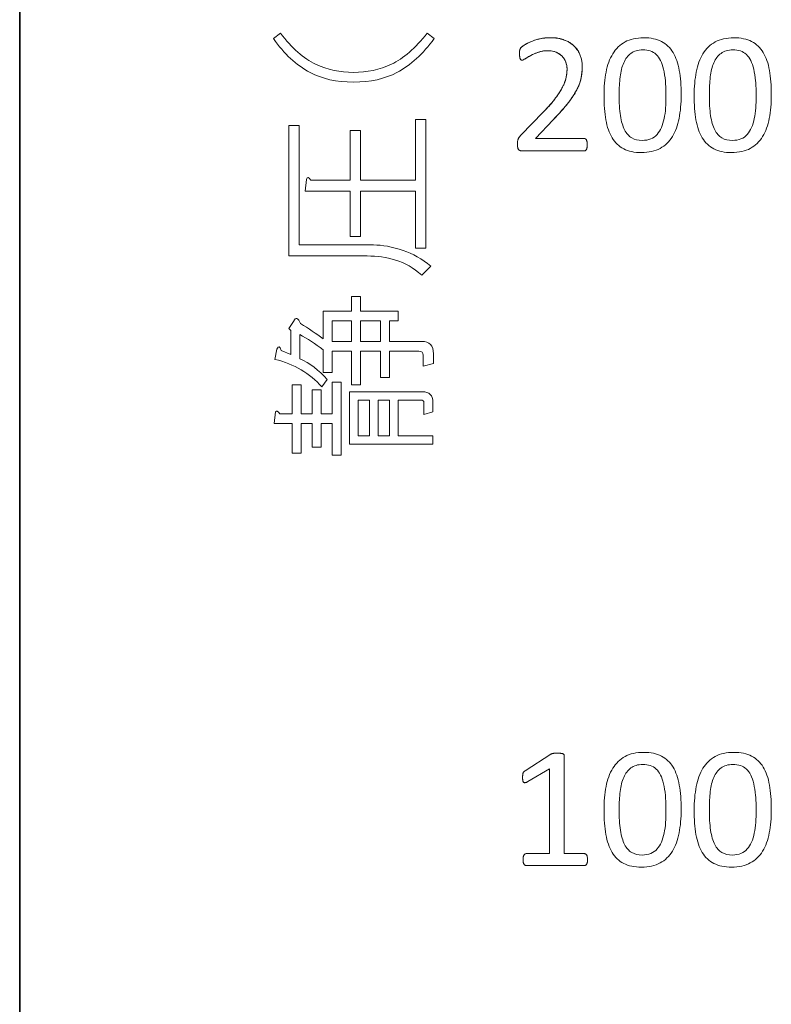
# Model space of a CAD drawing. Units: millimetres. Extents: x 9 to 424, y 7 to 291.
# Drawn here: x 22 to 33, y 31 to 45 of the extents above; entities that cross this region are included whole.
import ezdxf

# ---------------------------------------------------------------- set-up
doc = ezdxf.new("R2010")
doc.units = ezdxf.units.MM

msp = doc.modelspace()

# ---------------------------------------------------------------- linework, layer by layer
at = {"color": 250, "linetype": 'Continuous', "lineweight": 0, "true_color": 0x191924}
for p, q in [((22.387, 72.61), (22.387, 12.278)), ((22.387, 72.61), (22.387, 12.278)), ((22.387, 72.61), (22.387, 12.278)), ((22.387, 72.61), (22.387, 12.278)), ((22.387, 72.61), (22.387, 12.278)), ((22.387, 72.61), (22.387, 12.278)), ((22.387, 72.61), (22.387, 12.278)), ((22.387, 72.61), (22.387, 12.278)), ((22.387, 72.61), (22.387, 12.278)), ((22.387, 72.61), (22.387, 12.278)), ((22.387, 72.61), (22.387, 12.278)), ((22.387, 72.61), (22.387, 12.278)), ((22.387, 72.61), (22.387, 12.278)), ((22.387, 72.61), (22.387, 12.278)), ((22.387, 72.61), (22.387, 12.278)), ((22.387, 72.61), (22.387, 12.278)), ((22.387, 72.61), (22.387, 12.278)), ((22.387, 72.61), (22.387, 12.278)), ((22.387, 72.61), (22.387, 12.278)), ((22.387, 72.61), (22.387, 12.278)), ((22.387, 72.61), (22.387, 12.278)), ((22.387, 72.61), (22.387, 12.278)), ((22.387, 72.61), (22.387, 12.278)), ((22.387, 72.61), (22.387, 12.278)), ((22.387, 72.61), (22.387, 12.278)), ((22.387, 72.61), (22.387, 12.278)), ((22.387, 72.61), (22.387, 12.278)), ((22.387, 72.61), (22.387, 12.278)), ((22.387, 72.61), (22.387, 12.278)), ((22.387, 72.61), (22.387, 12.278)), ((22.387, 72.61), (22.387, 12.278)), ((22.387, 72.61), (22.387, 12.278)), ((22.387, 72.61), (22.387, 12.278)), ((22.396, 72.608), (22.396, 12.257)), ((25.981, 44.654), (26.079, 44.732)), ((28.158, 44.732), (28.256, 44.654)), ((27.992, 42.653), (27.992, 43.512)), ((27.992, 43.512), (28.139, 43.512)), ((28.139, 43.512), (28.139, 41.687)), ((29.485, 43.289), (29.801, 43.614)), ((29.485, 43.289), (29.801, 43.614)), ((29.939, 43.504), (29.689, 43.243)), ((29.939, 43.504), (29.689, 43.243)), ((26.196, 43.424), (26.343, 43.424)), ((26.196, 41.579), (26.196, 43.424)), ((26.343, 43.424), (26.343, 41.735)), ((27.065, 42.653), (27.065, 43.356)), ((27.065, 43.356), (27.212, 43.356)), ((27.212, 43.356), (27.212, 42.653)), ((29.689, 43.243), (30.376, 43.243)), ((29.689, 43.243), (30.376, 43.243)), ((30.377, 43.065), (29.505, 43.065)), ((30.377, 43.065), (29.505, 43.065)), ((26.43, 42.497), (26.45, 42.663)), ((26.509, 42.653), (27.065, 42.653)), ((27.212, 42.653), (27.992, 42.653)), ((27.065, 42.497), (26.43, 42.497)), ((27.065, 41.852), (27.065, 42.497)), ((27.992, 42.497), (27.212, 42.497)), ((27.212, 42.497), (27.212, 41.852)), ((27.992, 41.687), (27.992, 42.497)), ((27.212, 41.852), (27.065, 41.852)), ((26.343, 41.735), (27.397, 41.735)), ((28.139, 41.687), (27.992, 41.687)), ((27.309, 41.579), (26.196, 41.579)), ((28.207, 41.433), (28.08, 41.306)), ((27.085, 40.798), (27.085, 41.003)), ((27.085, 41.003), (27.212, 41.003)), ((27.212, 41.003), (27.212, 40.798)), ((26.684, 40.408), (26.684, 40.798)), ((26.684, 40.798), (27.085, 40.798)), ((27.212, 40.798), (27.748, 40.798)), ((27.748, 40.798), (27.748, 40.662)), ((26.196, 40.554), (26.265, 40.652)), ((26.225, 40.525), (26.196, 40.554)), ((27.085, 40.662), (26.811, 40.662)), ((26.811, 40.662), (26.811, 40.369)), ((27.085, 40.369), (27.085, 40.662)), ((27.495, 40.662), (27.212, 40.662)), ((27.212, 40.662), (27.212, 40.369)), ((27.495, 40.369), (27.495, 40.662)), ((27.748, 40.662), (27.622, 40.662)), ((27.622, 40.662), (27.622, 40.369)), ((26.225, 40.183), (26.225, 40.525)), ((26.352, 40.467), (26.352, 40.125)), ((26.811, 40.369), (27.085, 40.369)), ((27.212, 40.369), (27.495, 40.369)), ((27.622, 40.369), (28.08, 40.369)), ((26.001, 40.115), (26.03, 40.261)), ((26.089, 40.242), (26.225, 40.183)), ((26.684, 39.93), (26.684, 40.252)), ((27.085, 40.232), (26.811, 40.232)), ((26.811, 40.232), (26.811, 39.93)), ((27.085, 39.754), (27.085, 40.232)), ((27.495, 40.232), (27.212, 40.232)), ((27.212, 40.232), (27.212, 39.754)), ((27.495, 39.861), (27.495, 40.232)), ((28.041, 40.232), (27.622, 40.232)), ((27.622, 40.232), (27.622, 39.861)), ((28.1, 40.017), (28.1, 40.174)), ((28.246, 40.193), (28.246, 40.056)), ((28.246, 40.056), (28.1, 40.017)), ((26.811, 39.93), (26.684, 39.93)), ((27.622, 39.861), (27.495, 39.861)), ((26.245, 39.344), (26.245, 39.754)), ((26.245, 39.754), (26.372, 39.754)), ((26.372, 39.754), (26.372, 39.344)), ((26.743, 39.832), (26.665, 39.725)), ((26.811, 39.344), (26.811, 39.793)), ((26.811, 39.793), (26.938, 39.793)), ((26.938, 39.793), (26.938, 38.758)), ((27.212, 39.754), (27.085, 39.754)), ((26.528, 39.344), (26.528, 39.685)), ((26.528, 39.685), (26.655, 39.685)), ((26.655, 39.685), (26.655, 39.344)), ((27.055, 39.656), (28.09, 39.656)), ((27.055, 38.914), (27.055, 39.656)), ((27.338, 39.539), (27.182, 39.539)), ((27.182, 39.539), (27.182, 39.031)), ((27.338, 39.031), (27.338, 39.539)), ((27.622, 39.539), (27.465, 39.539)), ((27.465, 39.539), (27.465, 39.031)), ((27.622, 39.031), (27.622, 39.539)), ((28.071, 39.539), (27.748, 39.539)), ((27.748, 39.539), (27.748, 39.031)), ((28.11, 39.334), (28.11, 39.5)), ((28.237, 39.51), (28.237, 39.373)), ((25.991, 39.207), (26.011, 39.373)), ((26.069, 39.344), (26.245, 39.344)), ((26.372, 39.344), (26.528, 39.344)), ((26.655, 39.344), (26.811, 39.344)), ((28.237, 39.373), (28.11, 39.334)), ((26.245, 39.207), (25.991, 39.207)), ((26.245, 38.787), (26.245, 39.207)), ((26.528, 39.207), (26.372, 39.207)), ((26.372, 39.207), (26.372, 38.787)), ((26.528, 38.875), (26.528, 39.207)), ((26.811, 39.207), (26.655, 39.207)), ((26.655, 39.207), (26.655, 38.875)), ((26.811, 38.758), (26.811, 39.207)), ((27.182, 39.031), (27.338, 39.031)), ((27.465, 39.031), (27.622, 39.031)), ((27.748, 39.031), (28.237, 39.031)), ((28.237, 39.031), (28.237, 38.914)), ((28.237, 38.914), (27.055, 38.914)), ((26.372, 38.787), (26.245, 38.787)), ((26.655, 38.875), (26.528, 38.875)), ((26.938, 38.758), (26.811, 38.758)), ((29.544, 34.294), (29.907, 34.527)), ((29.544, 34.294), (29.907, 34.527)), ((30.098, 34.508), (30.098, 33.12)), ((30.098, 34.508), (30.098, 33.12)), ((29.888, 34.321), (29.583, 34.139)), ((29.888, 34.321), (29.583, 34.139)), ((29.888, 33.12), (29.888, 34.321)), ((29.888, 33.12), (29.888, 34.321)), ((29.558, 33.12), (29.888, 33.12)), ((29.558, 33.12), (29.888, 33.12)), ((30.098, 33.12), (30.383, 33.12)), ((30.098, 33.12), (30.383, 33.12)), ((30.383, 32.952), (29.558, 32.952)), ((30.383, 32.952), (29.558, 32.952))]:
    msp.add_line(p, q, dxfattribs=at)
for points in [[(26.079, 44.732), (26.242, 44.518), (26.408, 44.371), (26.577, 44.293)], [(27.651, 44.293), (27.82, 44.371), (27.989, 44.518), (28.158, 44.732)], [(26.499, 44.176), (26.304, 44.28), (26.131, 44.439), (25.981, 44.654)], [(28.256, 44.654), (28.1, 44.439), (27.924, 44.28), (27.729, 44.176)], [(29.801, 43.614), (29.874, 43.689), (29.932, 43.756), (29.976, 43.815), (30.02, 43.875), (30.054, 43.929), (30.078, 43.978), (30.102, 44.026), (30.118, 44.071), (30.125, 44.111), (30.133, 44.151), (30.137, 44.188), (30.137, 44.223), (30.137, 44.258), (30.131, 44.291), (30.119, 44.322), (30.107, 44.354), (30.09, 44.381), (30.068, 44.405), (30.046, 44.428), (30.018, 44.447), (29.984, 44.461), (29.951, 44.475), (29.912, 44.482), (29.869, 44.482), (29.817, 44.482), (29.771, 44.475), (29.731, 44.461), (29.69, 44.447), (29.654, 44.432), (29.624, 44.416), (29.593, 44.399), (29.567, 44.384), (29.547, 44.371), (29.526, 44.357), (29.511, 44.35), (29.501, 44.35), (29.495, 44.35), (29.49, 44.352), (29.485, 44.355), (29.481, 44.358), (29.477, 44.363), (29.474, 44.371), (29.471, 44.378), (29.469, 44.388), (29.467, 44.4), (29.465, 44.412), (29.464, 44.427), (29.464, 44.444), (29.464, 44.456), (29.465, 44.467), (29.466, 44.476), (29.466, 44.485), (29.468, 44.492), (29.47, 44.499), (29.472, 44.505), (29.475, 44.511), (29.478, 44.517), (29.481, 44.523), (29.488, 44.53), (29.497, 44.538), (29.507, 44.547), (29.524, 44.559), (29.548, 44.573), (29.572, 44.588), (29.602, 44.602), (29.638, 44.616), (29.674, 44.631), (29.714, 44.643), (29.758, 44.653), (29.801, 44.662), (29.847, 44.667), (29.895, 44.667), (29.972, 44.667), (30.039, 44.656), (30.096, 44.635), (30.153, 44.613), (30.201, 44.584), (30.239, 44.546), (30.277, 44.509), (30.305, 44.465), (30.324, 44.416), (30.342, 44.366), (30.352, 44.313), (30.352, 44.257), (30.352, 44.207), (30.347, 44.156), (30.338, 44.106), (30.329, 44.056), (30.31, 44.002), (30.281, 43.944), (30.252, 43.886), (30.211, 43.821), (30.156, 43.75), (30.102, 43.679), (30.029, 43.597), (29.939, 43.504)], [(29.548, 44.573), (29.572, 44.588), (29.602, 44.602), (29.638, 44.616)], [(29.638, 44.616), (29.674, 44.631), (29.714, 44.643), (29.758, 44.653)], [(29.758, 44.653), (29.801, 44.662), (29.847, 44.667), (29.895, 44.667)], [(29.895, 44.667), (29.972, 44.667), (30.039, 44.656), (30.096, 44.635)], [(30.096, 44.635), (30.153, 44.613), (30.201, 44.584), (30.239, 44.546)], [(31.474, 44.614), (31.542, 44.579), (31.597, 44.527), (31.638, 44.458)], [(31.474, 44.614), (31.542, 44.579), (31.597, 44.527), (31.638, 44.458)], [(32.751, 44.614), (32.818, 44.579), (32.873, 44.527), (32.915, 44.458)], [(32.751, 44.614), (32.818, 44.579), (32.873, 44.527), (32.915, 44.458)], [(29.464, 44.444), (29.464, 44.456), (29.465, 44.467), (29.466, 44.476)], [(29.466, 44.476), (29.466, 44.485), (29.468, 44.492), (29.47, 44.499)], [(29.47, 44.499), (29.472, 44.505), (29.475, 44.511), (29.478, 44.517)], [(29.478, 44.517), (29.481, 44.523), (29.488, 44.53), (29.497, 44.538)], [(29.497, 44.538), (29.507, 44.547), (29.524, 44.559), (29.548, 44.573)], [(29.731, 44.461), (29.69, 44.447), (29.654, 44.432), (29.624, 44.416)], [(29.869, 44.482), (29.817, 44.482), (29.771, 44.475), (29.731, 44.461)], [(29.984, 44.461), (29.951, 44.475), (29.912, 44.482), (29.869, 44.482)], [(30.068, 44.405), (30.046, 44.428), (30.018, 44.447), (29.984, 44.461)], [(30.239, 44.546), (30.277, 44.509), (30.305, 44.465), (30.324, 44.416)], [(31.399, 44.431), (31.374, 44.453), (31.347, 44.47), (31.315, 44.48)], [(31.399, 44.431), (31.374, 44.453), (31.347, 44.47), (31.315, 44.48)], [(31.638, 44.458), (31.68, 44.389), (31.709, 44.305), (31.727, 44.204)], [(31.638, 44.458), (31.68, 44.389), (31.709, 44.305), (31.727, 44.204)], [(32.676, 44.431), (32.651, 44.453), (32.623, 44.47), (32.592, 44.48)], [(32.676, 44.431), (32.651, 44.453), (32.623, 44.47), (32.592, 44.48)], [(32.915, 44.458), (32.956, 44.389), (32.986, 44.305), (33.003, 44.204)], [(32.915, 44.458), (32.956, 44.389), (32.986, 44.305), (33.003, 44.204)], [(29.467, 44.4), (29.465, 44.412), (29.464, 44.427), (29.464, 44.444)], [(29.474, 44.371), (29.471, 44.378), (29.469, 44.388), (29.467, 44.4)], [(29.485, 44.355), (29.481, 44.358), (29.477, 44.363), (29.474, 44.371)], [(29.501, 44.35), (29.495, 44.35), (29.49, 44.352), (29.485, 44.355)], [(29.547, 44.371), (29.526, 44.357), (29.511, 44.35), (29.501, 44.35)], [(29.624, 44.416), (29.593, 44.399), (29.567, 44.384), (29.547, 44.371)], [(30.119, 44.322), (30.107, 44.354), (30.09, 44.381), (30.068, 44.405)], [(30.137, 44.223), (30.137, 44.258), (30.131, 44.291), (30.119, 44.322)], [(30.324, 44.416), (30.342, 44.366), (30.352, 44.313), (30.352, 44.257)], [(30.939, 44.312), (30.915, 44.255), (30.898, 44.188), (30.889, 44.112)], [(30.939, 44.312), (30.915, 44.255), (30.898, 44.188), (30.889, 44.112)], [(31.462, 44.346), (31.444, 44.38), (31.423, 44.409), (31.399, 44.431)], [(31.462, 44.346), (31.444, 44.38), (31.423, 44.409), (31.399, 44.431)], [(31.504, 44.222), (31.493, 44.27), (31.479, 44.311), (31.462, 44.346)], [(31.504, 44.222), (31.493, 44.27), (31.479, 44.311), (31.462, 44.346)], [(32.216, 44.312), (32.191, 44.255), (32.174, 44.188), (32.165, 44.112)], [(32.216, 44.312), (32.191, 44.255), (32.174, 44.188), (32.165, 44.112)], [(32.738, 44.346), (32.721, 44.38), (32.7, 44.409), (32.676, 44.431)], [(32.738, 44.346), (32.721, 44.38), (32.7, 44.409), (32.676, 44.431)], [(32.781, 44.222), (32.77, 44.27), (32.756, 44.311), (32.738, 44.346)], [(32.781, 44.222), (32.77, 44.27), (32.756, 44.311), (32.738, 44.346)], [(27.114, 44.039), (26.873, 44.039), (26.668, 44.085), (26.499, 44.176)], [(26.577, 44.293), (26.746, 44.215), (26.925, 44.176), (27.114, 44.176)], [(27.114, 44.176), (27.303, 44.176), (27.482, 44.215), (27.651, 44.293)], [(27.729, 44.176), (27.56, 44.085), (27.355, 44.039), (27.114, 44.039)], [(30.125, 44.111), (30.133, 44.151), (30.137, 44.188), (30.137, 44.223)], [(30.352, 44.257), (30.352, 44.207), (30.347, 44.156), (30.338, 44.106)], [(31.727, 44.204), (31.744, 44.104), (31.753, 43.988), (31.753, 43.858)], [(31.727, 44.204), (31.744, 44.104), (31.753, 43.988), (31.753, 43.858)], [(33.003, 44.204), (33.021, 44.104), (33.029, 43.988), (33.029, 43.858)], [(33.003, 44.204), (33.021, 44.104), (33.029, 43.988), (33.029, 43.858)], [(30.078, 43.978), (30.102, 44.026), (30.118, 44.071), (30.125, 44.111)], [(30.338, 44.106), (30.329, 44.056), (30.31, 44.002), (30.281, 43.944)], [(29.976, 43.815), (30.02, 43.875), (30.054, 43.929), (30.078, 43.978)], [(30.281, 43.944), (30.252, 43.886), (30.211, 43.821), (30.156, 43.75)], [(29.801, 43.614), (29.874, 43.689), (29.932, 43.756), (29.976, 43.815)], [(31.533, 43.674), (31.536, 43.728), (31.538, 43.785), (31.538, 43.843)], [(31.533, 43.674), (31.536, 43.728), (31.538, 43.785), (31.538, 43.843)], [(31.753, 43.858), (31.753, 43.737), (31.743, 43.626), (31.724, 43.526)], [(31.753, 43.858), (31.753, 43.737), (31.743, 43.626), (31.724, 43.526)], [(32.809, 43.674), (32.813, 43.728), (32.815, 43.785), (32.815, 43.843)], [(32.809, 43.674), (32.813, 43.728), (32.815, 43.785), (32.815, 43.843)], [(33.029, 43.858), (33.029, 43.737), (33.02, 43.626), (33.001, 43.526)], [(33.029, 43.858), (33.029, 43.737), (33.02, 43.626), (33.001, 43.526)], [(30.156, 43.75), (30.102, 43.679), (30.029, 43.597), (29.939, 43.504)], [(31.512, 43.524), (31.522, 43.57), (31.529, 43.62), (31.533, 43.674)], [(31.512, 43.524), (31.522, 43.57), (31.529, 43.62), (31.533, 43.674)], [(32.789, 43.524), (32.799, 43.57), (32.806, 43.62), (32.809, 43.674)], [(32.789, 43.524), (32.799, 43.57), (32.806, 43.62), (32.809, 43.674)], [(30.775, 43.251), (30.734, 43.32), (30.704, 43.404), (30.687, 43.505)], [(30.775, 43.251), (30.734, 43.32), (30.704, 43.404), (30.687, 43.505)], [(32.052, 43.251), (32.01, 43.32), (31.981, 43.404), (31.963, 43.505)], [(32.052, 43.251), (32.01, 43.32), (31.981, 43.404), (31.963, 43.505)], [(29.505, 43.065), (29.493, 43.065), (29.483, 43.066), (29.475, 43.069), (29.466, 43.072), (29.459, 43.077), (29.453, 43.083), (29.447, 43.09), (29.442, 43.099), (29.439, 43.111), (29.437, 43.123), (29.435, 43.138), (29.435, 43.156), (29.435, 43.173), (29.436, 43.187), (29.437, 43.199), (29.438, 43.211), (29.441, 43.222), (29.445, 43.231), (29.449, 43.241), (29.455, 43.25), (29.461, 43.259), (29.467, 43.269), (29.475, 43.279), (29.485, 43.289)], [(29.435, 43.156), (29.435, 43.173), (29.436, 43.187), (29.437, 43.199)], [(29.437, 43.199), (29.438, 43.211), (29.441, 43.222), (29.445, 43.231)], [(29.445, 43.231), (29.449, 43.241), (29.455, 43.25), (29.461, 43.259)], [(29.461, 43.259), (29.467, 43.269), (29.475, 43.279), (29.485, 43.289)], [(30.376, 43.243), (30.383, 43.243), (30.389, 43.241), (30.395, 43.237)], [(30.376, 43.243), (30.383, 43.243), (30.389, 43.241), (30.395, 43.237), (30.401, 43.234), (30.406, 43.228), (30.411, 43.221), (30.415, 43.214), (30.418, 43.205), (30.42, 43.194), (30.423, 43.183), (30.424, 43.17), (30.424, 43.155)], [(30.395, 43.237), (30.401, 43.234), (30.406, 43.228), (30.411, 43.221)], [(30.411, 43.221), (30.415, 43.214), (30.418, 43.205), (30.42, 43.194)], [(30.939, 43.095), (30.871, 43.13), (30.817, 43.182), (30.775, 43.251)], [(30.939, 43.095), (30.871, 43.13), (30.817, 43.182), (30.775, 43.251)], [(31.323, 43.236), (31.357, 43.25), (31.387, 43.271), (31.412, 43.299)], [(31.323, 43.236), (31.357, 43.25), (31.387, 43.271), (31.412, 43.299)], [(32.216, 43.095), (32.148, 43.13), (32.093, 43.182), (32.052, 43.251)], [(32.216, 43.095), (32.148, 43.13), (32.093, 43.182), (32.052, 43.251)], [(32.599, 43.236), (32.634, 43.25), (32.664, 43.271), (32.688, 43.299)], [(32.599, 43.236), (32.634, 43.25), (32.664, 43.271), (32.688, 43.299)], [(29.439, 43.111), (29.437, 43.123), (29.435, 43.138), (29.435, 43.156)], [(29.453, 43.083), (29.447, 43.09), (29.442, 43.099), (29.439, 43.111)], [(29.475, 43.069), (29.466, 43.072), (29.459, 43.077), (29.453, 43.083)], [(29.505, 43.065), (29.493, 43.065), (29.483, 43.066), (29.475, 43.069)], [(30.424, 43.155), (30.424, 43.141), (30.423, 43.127), (30.42, 43.116), (30.418, 43.105), (30.416, 43.095), (30.412, 43.087), (30.408, 43.08), (30.403, 43.074), (30.397, 43.07), (30.391, 43.067), (30.385, 43.065), (30.377, 43.065)], [(30.397, 43.07), (30.391, 43.067), (30.385, 43.065), (30.377, 43.065)], [(30.412, 43.087), (30.408, 43.08), (30.403, 43.074), (30.397, 43.07)], [(30.42, 43.116), (30.418, 43.105), (30.416, 43.095), (30.412, 43.087)], [(30.42, 43.194), (30.423, 43.183), (30.424, 43.17), (30.424, 43.155)], [(30.424, 43.155), (30.424, 43.141), (30.423, 43.127), (30.42, 43.116)], [(26.45, 42.663), (26.457, 42.702), (26.476, 42.698), (26.509, 42.653)], [(27.397, 41.735), (27.521, 41.735), (27.661, 41.709), (27.817, 41.657)], [(27.709, 41.521), (27.579, 41.56), (27.446, 41.579), (27.309, 41.579)], [(27.817, 41.657), (27.953, 41.612), (28.084, 41.537), (28.207, 41.433)], [(28.08, 41.306), (27.963, 41.41), (27.84, 41.481), (27.709, 41.521)], [(26.265, 40.652), (26.297, 40.717), (26.33, 40.707), (26.362, 40.623)], [(26.362, 40.623), (26.479, 40.551), (26.587, 40.479), (26.684, 40.408)], [(26.684, 40.252), (26.574, 40.336), (26.463, 40.408), (26.352, 40.467)], [(26.03, 40.261), (26.05, 40.307), (26.069, 40.301), (26.089, 40.242)], [(28.08, 40.369), (28.191, 40.369), (28.246, 40.31), (28.246, 40.193)], [(28.1, 40.174), (28.1, 40.213), (28.08, 40.232), (28.041, 40.232)], [(26.665, 39.725), (26.496, 39.92), (26.274, 40.05), (26.001, 40.115)], [(26.352, 40.125), (26.496, 40.06), (26.626, 39.962), (26.743, 39.832)], [(28.09, 39.656), (28.188, 39.656), (28.237, 39.607), (28.237, 39.51)], [(28.11, 39.5), (28.11, 39.526), (28.097, 39.539), (28.071, 39.539)], [(26.011, 39.373), (26.024, 39.393), (26.043, 39.383), (26.069, 39.344)], [(29.907, 34.527), (29.911, 34.53), (29.915, 34.532), (29.92, 34.533), (29.924, 34.535), (29.931, 34.537), (29.938, 34.538), (29.945, 34.54), (29.954, 34.541), (29.963, 34.541), (29.973, 34.542), (29.985, 34.542), (30, 34.542), (30.02, 34.542), (30.036, 34.541), (30.049, 34.54), (30.062, 34.538), (30.072, 34.536), (30.079, 34.533), (30.087, 34.53), (30.092, 34.526), (30.094, 34.522), (30.097, 34.517), (30.098, 34.513), (30.098, 34.508)], [(29.907, 34.527), (29.911, 34.53), (29.915, 34.532), (29.92, 34.533)], [(29.92, 34.533), (29.924, 34.535), (29.931, 34.537), (29.938, 34.538)], [(29.938, 34.538), (29.945, 34.54), (29.954, 34.541), (29.963, 34.541)], [(29.963, 34.541), (29.973, 34.542), (29.985, 34.542), (30, 34.542)], [(30, 34.542), (30.02, 34.542), (30.036, 34.541), (30.049, 34.54)], [(30.049, 34.54), (30.062, 34.538), (30.072, 34.536), (30.079, 34.533)], [(30.079, 34.533), (30.087, 34.53), (30.092, 34.526), (30.094, 34.522)], [(30.094, 34.522), (30.097, 34.517), (30.098, 34.513), (30.098, 34.508)], [(31.474, 34.501), (31.542, 34.466), (31.597, 34.414), (31.638, 34.345)], [(31.474, 34.501), (31.542, 34.466), (31.597, 34.414), (31.638, 34.345)], [(32.751, 34.501), (32.818, 34.466), (32.873, 34.414), (32.915, 34.345)], [(32.751, 34.501), (32.818, 34.466), (32.873, 34.414), (32.915, 34.345)], [(29.583, 34.139), (29.567, 34.131), (29.555, 34.126), (29.546, 34.125), (29.536, 34.123), (29.529, 34.125), (29.523, 34.13), (29.517, 34.135), (29.513, 34.144), (29.511, 34.156), (29.509, 34.169), (29.508, 34.184), (29.508, 34.203), (29.508, 34.217), (29.509, 34.228), (29.51, 34.238), (29.511, 34.248), (29.513, 34.256), (29.516, 34.263), (29.518, 34.269), (29.522, 34.275), (29.526, 34.28), (29.53, 34.285), (29.536, 34.289), (29.544, 34.294)], [(29.516, 34.263), (29.518, 34.269), (29.522, 34.275), (29.526, 34.28)], [(29.526, 34.28), (29.53, 34.285), (29.536, 34.289), (29.544, 34.294)], [(31.399, 34.318), (31.374, 34.34), (31.347, 34.357), (31.315, 34.367)], [(31.399, 34.318), (31.374, 34.34), (31.347, 34.357), (31.315, 34.367)], [(31.462, 34.233), (31.444, 34.267), (31.423, 34.296), (31.399, 34.318)], [(31.462, 34.233), (31.444, 34.267), (31.423, 34.296), (31.399, 34.318)], [(31.638, 34.345), (31.68, 34.276), (31.709, 34.192), (31.727, 34.091)], [(31.638, 34.345), (31.68, 34.276), (31.709, 34.192), (31.727, 34.091)], [(32.676, 34.318), (32.651, 34.34), (32.623, 34.357), (32.592, 34.367)], [(32.676, 34.318), (32.651, 34.34), (32.623, 34.357), (32.592, 34.367)], [(32.738, 34.233), (32.721, 34.267), (32.7, 34.296), (32.676, 34.318)], [(32.738, 34.233), (32.721, 34.267), (32.7, 34.296), (32.676, 34.318)], [(32.915, 34.345), (32.956, 34.276), (32.986, 34.192), (33.003, 34.091)], [(32.915, 34.345), (32.956, 34.276), (32.986, 34.192), (33.003, 34.091)], [(29.508, 34.203), (29.508, 34.217), (29.509, 34.228), (29.51, 34.238)], [(29.511, 34.156), (29.509, 34.169), (29.508, 34.184), (29.508, 34.203)], [(29.51, 34.238), (29.511, 34.248), (29.513, 34.256), (29.516, 34.263)], [(29.523, 34.13), (29.517, 34.135), (29.513, 34.144), (29.511, 34.156)], [(30.939, 34.199), (30.915, 34.142), (30.898, 34.075), (30.889, 33.999)], [(30.939, 34.199), (30.915, 34.142), (30.898, 34.075), (30.889, 33.999)], [(31.504, 34.109), (31.493, 34.157), (31.479, 34.198), (31.462, 34.233)], [(31.504, 34.109), (31.493, 34.157), (31.479, 34.198), (31.462, 34.233)], [(32.216, 34.199), (32.191, 34.142), (32.174, 34.075), (32.165, 33.999)], [(32.216, 34.199), (32.191, 34.142), (32.174, 34.075), (32.165, 33.999)], [(32.781, 34.109), (32.77, 34.157), (32.756, 34.198), (32.738, 34.233)], [(32.781, 34.109), (32.77, 34.157), (32.756, 34.198), (32.738, 34.233)], [(29.546, 34.125), (29.536, 34.123), (29.529, 34.125), (29.523, 34.13)], [(29.583, 34.139), (29.567, 34.131), (29.555, 34.126), (29.546, 34.125)], [(31.727, 34.091), (31.744, 33.991), (31.753, 33.875), (31.753, 33.745)], [(31.727, 34.091), (31.744, 33.991), (31.753, 33.875), (31.753, 33.745)], [(33.003, 34.091), (33.021, 33.991), (33.029, 33.875), (33.029, 33.745)], [(33.003, 34.091), (33.021, 33.991), (33.029, 33.875), (33.029, 33.745)], [(31.533, 33.561), (31.536, 33.616), (31.538, 33.672), (31.538, 33.731)], [(31.533, 33.561), (31.536, 33.616), (31.538, 33.672), (31.538, 33.731)], [(31.753, 33.745), (31.753, 33.624), (31.743, 33.513), (31.724, 33.413)], [(31.753, 33.745), (31.753, 33.624), (31.743, 33.513), (31.724, 33.413)], [(32.809, 33.561), (32.813, 33.616), (32.815, 33.672), (32.815, 33.731)], [(32.809, 33.561), (32.813, 33.616), (32.815, 33.672), (32.815, 33.731)], [(33.029, 33.745), (33.029, 33.624), (33.02, 33.513), (33.001, 33.413)], [(33.029, 33.745), (33.029, 33.624), (33.02, 33.513), (33.001, 33.413)], [(31.512, 33.411), (31.522, 33.457), (31.529, 33.507), (31.533, 33.561)], [(31.512, 33.411), (31.522, 33.457), (31.529, 33.507), (31.533, 33.561)], [(32.789, 33.411), (32.799, 33.457), (32.806, 33.507), (32.809, 33.561)], [(32.789, 33.411), (32.799, 33.457), (32.806, 33.507), (32.809, 33.561)], [(30.775, 33.138), (30.734, 33.207), (30.704, 33.291), (30.687, 33.392)], [(30.775, 33.138), (30.734, 33.207), (30.704, 33.291), (30.687, 33.392)], [(32.052, 33.138), (32.01, 33.207), (31.981, 33.291), (31.963, 33.392)], [(32.052, 33.138), (32.01, 33.207), (31.981, 33.291), (31.963, 33.392)], [(31.323, 33.123), (31.357, 33.137), (31.387, 33.158), (31.412, 33.186)], [(31.323, 33.123), (31.357, 33.137), (31.387, 33.158), (31.412, 33.186)], [(32.599, 33.123), (32.634, 33.137), (32.664, 33.158), (32.688, 33.186)], [(32.599, 33.123), (32.634, 33.137), (32.664, 33.158), (32.688, 33.186)], [(29.558, 32.952), (29.553, 32.952), (29.547, 32.953), (29.542, 32.956), (29.538, 32.959), (29.533, 32.964), (29.528, 32.97), (29.524, 32.977), (29.521, 32.985), (29.518, 32.996), (29.516, 33.006), (29.514, 33.019), (29.514, 33.035), (29.514, 33.05), (29.516, 33.062), (29.518, 33.073), (29.521, 33.083), (29.524, 33.092), (29.527, 33.099), (29.531, 33.106), (29.535, 33.111), (29.541, 33.115), (29.546, 33.119), (29.552, 33.12), (29.558, 33.12)], [(29.514, 33.035), (29.514, 33.05), (29.516, 33.062), (29.518, 33.073)], [(29.518, 32.996), (29.516, 33.006), (29.514, 33.019), (29.514, 33.035)], [(29.518, 33.073), (29.521, 33.083), (29.524, 33.092), (29.527, 33.099)], [(29.527, 33.099), (29.531, 33.106), (29.535, 33.111), (29.541, 33.115)], [(29.541, 33.115), (29.546, 33.119), (29.552, 33.12), (29.558, 33.12)], [(30.383, 33.12), (30.39, 33.12), (30.396, 33.119), (30.402, 33.115)], [(30.383, 33.12), (30.39, 33.12), (30.396, 33.119), (30.402, 33.115), (30.407, 33.111), (30.412, 33.106), (30.416, 33.099), (30.419, 33.092), (30.422, 33.083), (30.424, 33.073), (30.426, 33.062), (30.427, 33.05), (30.427, 33.035)], [(30.427, 33.035), (30.427, 33.019), (30.426, 33.006), (30.424, 32.996), (30.421, 32.985), (30.418, 32.977), (30.414, 32.97), (30.41, 32.964), (30.405, 32.959), (30.4, 32.956), (30.395, 32.953), (30.389, 32.952), (30.383, 32.952)], [(30.402, 33.115), (30.407, 33.111), (30.412, 33.106), (30.416, 33.099)], [(30.416, 33.099), (30.419, 33.092), (30.422, 33.083), (30.424, 33.073)], [(30.424, 33.073), (30.426, 33.062), (30.427, 33.05), (30.427, 33.035)], [(30.427, 33.035), (30.427, 33.019), (30.426, 33.006), (30.424, 32.996)], [(30.939, 32.982), (30.871, 33.017), (30.817, 33.069), (30.775, 33.138)], [(30.939, 32.982), (30.871, 33.017), (30.817, 33.069), (30.775, 33.138)], [(32.216, 32.982), (32.148, 33.017), (32.093, 33.069), (32.052, 33.138)], [(32.216, 32.982), (32.148, 33.017), (32.093, 33.069), (32.052, 33.138)], [(29.528, 32.97), (29.524, 32.977), (29.521, 32.985), (29.518, 32.996)], [(29.542, 32.956), (29.538, 32.959), (29.533, 32.964), (29.528, 32.97)], [(29.558, 32.952), (29.553, 32.952), (29.547, 32.953), (29.542, 32.956)], [(30.4, 32.956), (30.395, 32.953), (30.389, 32.952), (30.383, 32.952)], [(30.414, 32.97), (30.41, 32.964), (30.405, 32.959), (30.4, 32.956)], [(30.424, 32.996), (30.421, 32.985), (30.418, 32.977), (30.414, 32.97)]]:
    msp.add_open_spline(points, degree=3, dxfattribs=at)
for points, knots in [([(30.69, 44.182), (30.709, 44.283), (30.741, 44.369), (30.785, 44.441), (30.829, 44.513), (30.887, 44.569), (30.958, 44.608), (31.03, 44.647), (31.118, 44.667), (31.222, 44.667), (31.322, 44.667), (31.406, 44.649), (31.474, 44.614)], [9, 9, 9, 9, 10, 10, 10, 11, 11, 11, 12, 12, 12, 13, 13, 13, 13]), ([(30.69, 44.182), (30.709, 44.283), (30.741, 44.369), (30.785, 44.441), (30.829, 44.513), (30.887, 44.569), (30.958, 44.608), (31.03, 44.647), (31.118, 44.667), (31.222, 44.667), (31.322, 44.667), (31.406, 44.649), (31.474, 44.614)], [9, 9, 9, 9, 10, 10, 10, 11, 11, 11, 12, 12, 12, 13, 13, 13, 13]), ([(31.967, 44.182), (31.986, 44.283), (32.018, 44.369), (32.062, 44.441), (32.106, 44.513), (32.163, 44.569), (32.235, 44.608), (32.307, 44.647), (32.394, 44.667), (32.499, 44.667), (32.599, 44.667), (32.683, 44.649), (32.751, 44.614)], [9, 9, 9, 9, 10, 10, 10, 11, 11, 11, 12, 12, 12, 13, 13, 13, 13]), ([(31.967, 44.182), (31.986, 44.283), (32.018, 44.369), (32.062, 44.441), (32.106, 44.513), (32.163, 44.569), (32.235, 44.608), (32.307, 44.647), (32.394, 44.667), (32.499, 44.667), (32.599, 44.667), (32.683, 44.649), (32.751, 44.614)], [9, 9, 9, 9, 10, 10, 10, 11, 11, 11, 12, 12, 12, 13, 13, 13, 13]), ([(31.315, 44.48), (31.284, 44.49), (31.249, 44.495), (31.21, 44.495), (31.14, 44.495), (31.084, 44.479), (31.041, 44.446), (30.998, 44.414), (30.964, 44.369), (30.939, 44.312)], [5, 5, 5, 5, 6, 6, 6, 7, 7, 7, 8, 8, 8, 8]), ([(31.315, 44.48), (31.284, 44.49), (31.249, 44.495), (31.21, 44.495), (31.14, 44.495), (31.084, 44.479), (31.041, 44.446), (30.998, 44.414), (30.964, 44.369), (30.939, 44.312)], [5, 5, 5, 5, 6, 6, 6, 7, 7, 7, 8, 8, 8, 8]), ([(32.592, 44.48), (32.561, 44.49), (32.525, 44.495), (32.486, 44.495), (32.417, 44.495), (32.361, 44.479), (32.318, 44.446), (32.275, 44.414), (32.241, 44.369), (32.216, 44.312)], [5, 5, 5, 5, 6, 6, 6, 7, 7, 7, 8, 8, 8, 8]), ([(32.592, 44.48), (32.561, 44.49), (32.525, 44.495), (32.486, 44.495), (32.417, 44.495), (32.361, 44.479), (32.318, 44.446), (32.275, 44.414), (32.241, 44.369), (32.216, 44.312)], [5, 5, 5, 5, 6, 6, 6, 7, 7, 7, 8, 8, 8, 8]), ([(30.687, 43.505), (30.669, 43.605), (30.661, 43.721), (30.661, 43.851), (30.661, 43.971), (30.67, 44.082), (30.69, 44.182)], [7, 7, 7, 7, 8, 8, 8, 9, 9, 9, 9]), ([(30.687, 43.505), (30.669, 43.605), (30.661, 43.721), (30.661, 43.851), (30.661, 43.971), (30.67, 44.082), (30.69, 44.182)], [7, 7, 7, 7, 8, 8, 8, 9, 9, 9, 9]), ([(31.538, 43.843), (31.538, 43.922), (31.535, 43.993), (31.529, 44.056), (31.524, 44.118), (31.515, 44.174), (31.504, 44.222)], [0, 0, 0, 0, 1, 1, 1, 2, 2, 2, 2]), ([(31.538, 43.843), (31.538, 43.922), (31.535, 43.993), (31.529, 44.056), (31.524, 44.118), (31.515, 44.174), (31.504, 44.222)], [0, 0, 0, 0, 1, 1, 1, 2, 2, 2, 2]), ([(31.963, 43.505), (31.946, 43.605), (31.937, 43.721), (31.937, 43.851), (31.937, 43.971), (31.947, 44.082), (31.967, 44.182)], [7, 7, 7, 7, 8, 8, 8, 9, 9, 9, 9]), ([(31.963, 43.505), (31.946, 43.605), (31.937, 43.721), (31.937, 43.851), (31.937, 43.971), (31.947, 44.082), (31.967, 44.182)], [7, 7, 7, 7, 8, 8, 8, 9, 9, 9, 9]), ([(32.815, 43.843), (32.815, 43.922), (32.812, 43.993), (32.806, 44.056), (32.8, 44.118), (32.792, 44.174), (32.781, 44.222)], [0, 0, 0, 0, 1, 1, 1, 2, 2, 2, 2]), ([(32.815, 43.843), (32.815, 43.922), (32.812, 43.993), (32.806, 44.056), (32.8, 44.118), (32.792, 44.174), (32.781, 44.222)], [0, 0, 0, 0, 1, 1, 1, 2, 2, 2, 2]), ([(30.889, 44.112), (30.88, 44.035), (30.875, 43.953), (30.875, 43.865), (30.875, 43.747), (30.881, 43.647), (30.894, 43.565)], [9, 9, 9, 9, 10, 10, 10, 11, 11, 11, 11]), ([(30.889, 44.112), (30.88, 44.035), (30.875, 43.953), (30.875, 43.865), (30.875, 43.747), (30.881, 43.647), (30.894, 43.565)], [9, 9, 9, 9, 10, 10, 10, 11, 11, 11, 11]), ([(32.165, 44.112), (32.157, 44.035), (32.152, 43.953), (32.152, 43.865), (32.152, 43.747), (32.158, 43.647), (32.17, 43.565)], [9, 9, 9, 9, 10, 10, 10, 11, 11, 11, 11]), ([(32.165, 44.112), (32.157, 44.035), (32.152, 43.953), (32.152, 43.865), (32.152, 43.747), (32.158, 43.647), (32.17, 43.565)], [9, 9, 9, 9, 10, 10, 10, 11, 11, 11, 11]), ([(30.894, 43.565), (30.906, 43.482), (30.925, 43.415), (30.952, 43.363), (30.978, 43.311), (31.012, 43.273), (31.053, 43.249)], [11, 11, 11, 11, 12, 12, 12, 13, 13, 13, 13]), ([(30.894, 43.565), (30.906, 43.482), (30.925, 43.415), (30.952, 43.363), (30.978, 43.311), (31.012, 43.273), (31.053, 43.249)], [11, 11, 11, 11, 12, 12, 12, 13, 13, 13, 13]), ([(31.412, 43.299), (31.436, 43.326), (31.457, 43.358), (31.473, 43.397), (31.49, 43.435), (31.503, 43.477), (31.512, 43.524)], [16, 16, 16, 16, 17, 17, 17, 18, 18, 18, 18]), ([(31.412, 43.299), (31.436, 43.326), (31.457, 43.358), (31.473, 43.397), (31.49, 43.435), (31.503, 43.477), (31.512, 43.524)], [16, 16, 16, 16, 17, 17, 17, 18, 18, 18, 18]), ([(31.724, 43.526), (31.705, 43.426), (31.673, 43.34), (31.629, 43.268), (31.584, 43.196), (31.527, 43.14), (31.455, 43.101)], [1, 1, 1, 1, 2, 2, 2, 3, 3, 3, 3]), ([(31.724, 43.526), (31.705, 43.426), (31.673, 43.34), (31.629, 43.268), (31.584, 43.196), (31.527, 43.14), (31.455, 43.101)], [1, 1, 1, 1, 2, 2, 2, 3, 3, 3, 3]), ([(32.17, 43.565), (32.183, 43.482), (32.202, 43.415), (32.228, 43.363), (32.255, 43.311), (32.288, 43.273), (32.33, 43.249)], [11, 11, 11, 11, 12, 12, 12, 13, 13, 13, 13]), ([(32.17, 43.565), (32.183, 43.482), (32.202, 43.415), (32.228, 43.363), (32.255, 43.311), (32.288, 43.273), (32.33, 43.249)], [11, 11, 11, 11, 12, 12, 12, 13, 13, 13, 13]), ([(32.688, 43.299), (32.713, 43.326), (32.734, 43.358), (32.75, 43.397), (32.766, 43.435), (32.779, 43.477), (32.789, 43.524)], [16, 16, 16, 16, 17, 17, 17, 18, 18, 18, 18]), ([(32.688, 43.299), (32.713, 43.326), (32.734, 43.358), (32.75, 43.397), (32.766, 43.435), (32.779, 43.477), (32.789, 43.524)], [16, 16, 16, 16, 17, 17, 17, 18, 18, 18, 18]), ([(33.001, 43.526), (32.982, 43.426), (32.95, 43.34), (32.906, 43.268), (32.861, 43.196), (32.803, 43.14), (32.732, 43.101)], [1, 1, 1, 1, 2, 2, 2, 3, 3, 3, 3]), ([(33.001, 43.526), (32.982, 43.426), (32.95, 43.34), (32.906, 43.268), (32.861, 43.196), (32.803, 43.14), (32.732, 43.101)], [1, 1, 1, 1, 2, 2, 2, 3, 3, 3, 3]), ([(31.053, 43.249), (31.094, 43.225), (31.144, 43.214), (31.202, 43.214), (31.248, 43.214), (31.288, 43.221), (31.323, 43.236)], [13, 13, 13, 13, 14, 14, 14, 15, 15, 15, 15]), ([(31.053, 43.249), (31.094, 43.225), (31.144, 43.214), (31.202, 43.214), (31.248, 43.214), (31.288, 43.221), (31.323, 43.236)], [13, 13, 13, 13, 14, 14, 14, 15, 15, 15, 15]), ([(32.33, 43.249), (32.371, 43.225), (32.421, 43.214), (32.479, 43.214), (32.525, 43.214), (32.565, 43.221), (32.599, 43.236)], [13, 13, 13, 13, 14, 14, 14, 15, 15, 15, 15]), ([(32.33, 43.249), (32.371, 43.225), (32.421, 43.214), (32.479, 43.214), (32.525, 43.214), (32.565, 43.221), (32.599, 43.236)], [13, 13, 13, 13, 14, 14, 14, 15, 15, 15, 15]), ([(31.455, 43.101), (31.383, 43.061), (31.295, 43.042), (31.19, 43.042), (31.091, 43.042), (31.007, 43.059), (30.939, 43.095)], [3, 3, 3, 3, 4, 4, 4, 5, 5, 5, 5]), ([(31.455, 43.101), (31.383, 43.061), (31.295, 43.042), (31.19, 43.042), (31.091, 43.042), (31.007, 43.059), (30.939, 43.095)], [3, 3, 3, 3, 4, 4, 4, 5, 5, 5, 5]), ([(32.732, 43.101), (32.66, 43.061), (32.572, 43.042), (32.467, 43.042), (32.368, 43.042), (32.284, 43.059), (32.216, 43.095)], [3, 3, 3, 3, 4, 4, 4, 5, 5, 5, 5]), ([(32.732, 43.101), (32.66, 43.061), (32.572, 43.042), (32.467, 43.042), (32.368, 43.042), (32.284, 43.059), (32.216, 43.095)], [3, 3, 3, 3, 4, 4, 4, 5, 5, 5, 5]), ([(30.69, 34.069), (30.709, 34.17), (30.741, 34.256), (30.785, 34.328), (30.829, 34.4), (30.887, 34.456), (30.958, 34.495), (31.03, 34.535), (31.118, 34.554), (31.222, 34.554), (31.322, 34.554), (31.406, 34.537), (31.474, 34.501)], [9, 9, 9, 9, 10, 10, 10, 11, 11, 11, 12, 12, 12, 13, 13, 13, 13]), ([(30.69, 34.069), (30.709, 34.17), (30.741, 34.256), (30.785, 34.328), (30.829, 34.4), (30.887, 34.456), (30.958, 34.495), (31.03, 34.535), (31.118, 34.554), (31.222, 34.554), (31.322, 34.554), (31.406, 34.537), (31.474, 34.501)], [9, 9, 9, 9, 10, 10, 10, 11, 11, 11, 12, 12, 12, 13, 13, 13, 13]), ([(31.967, 34.069), (31.986, 34.17), (32.018, 34.256), (32.062, 34.328), (32.106, 34.4), (32.163, 34.456), (32.235, 34.495), (32.307, 34.535), (32.394, 34.554), (32.499, 34.554), (32.599, 34.554), (32.683, 34.537), (32.751, 34.501)], [9, 9, 9, 9, 10, 10, 10, 11, 11, 11, 12, 12, 12, 13, 13, 13, 13]), ([(31.967, 34.069), (31.986, 34.17), (32.018, 34.256), (32.062, 34.328), (32.106, 34.4), (32.163, 34.456), (32.235, 34.495), (32.307, 34.535), (32.394, 34.554), (32.499, 34.554), (32.599, 34.554), (32.683, 34.537), (32.751, 34.501)], [9, 9, 9, 9, 10, 10, 10, 11, 11, 11, 12, 12, 12, 13, 13, 13, 13]), ([(31.315, 34.367), (31.284, 34.377), (31.249, 34.382), (31.21, 34.382), (31.14, 34.382), (31.084, 34.366), (31.041, 34.333), (30.998, 34.301), (30.964, 34.256), (30.939, 34.199)], [5, 5, 5, 5, 6, 6, 6, 7, 7, 7, 8, 8, 8, 8]), ([(31.315, 34.367), (31.284, 34.377), (31.249, 34.382), (31.21, 34.382), (31.14, 34.382), (31.084, 34.366), (31.041, 34.333), (30.998, 34.301), (30.964, 34.256), (30.939, 34.199)], [5, 5, 5, 5, 6, 6, 6, 7, 7, 7, 8, 8, 8, 8]), ([(32.592, 34.367), (32.561, 34.377), (32.525, 34.382), (32.486, 34.382), (32.417, 34.382), (32.361, 34.366), (32.318, 34.333), (32.275, 34.301), (32.241, 34.256), (32.216, 34.199)], [5, 5, 5, 5, 6, 6, 6, 7, 7, 7, 8, 8, 8, 8]), ([(32.592, 34.367), (32.561, 34.377), (32.525, 34.382), (32.486, 34.382), (32.417, 34.382), (32.361, 34.366), (32.318, 34.333), (32.275, 34.301), (32.241, 34.256), (32.216, 34.199)], [5, 5, 5, 5, 6, 6, 6, 7, 7, 7, 8, 8, 8, 8]), ([(30.687, 33.392), (30.669, 33.492), (30.661, 33.608), (30.661, 33.738), (30.661, 33.858), (30.67, 33.969), (30.69, 34.069)], [7, 7, 7, 7, 8, 8, 8, 9, 9, 9, 9]), ([(30.687, 33.392), (30.669, 33.492), (30.661, 33.608), (30.661, 33.738), (30.661, 33.858), (30.67, 33.969), (30.69, 34.069)], [7, 7, 7, 7, 8, 8, 8, 9, 9, 9, 9]), ([(31.538, 33.731), (31.538, 33.809), (31.535, 33.88), (31.529, 33.943), (31.524, 34.005), (31.515, 34.061), (31.504, 34.109)], [0, 0, 0, 0, 1, 1, 1, 2, 2, 2, 2]), ([(31.538, 33.731), (31.538, 33.809), (31.535, 33.88), (31.529, 33.943), (31.524, 34.005), (31.515, 34.061), (31.504, 34.109)], [0, 0, 0, 0, 1, 1, 1, 2, 2, 2, 2]), ([(31.963, 33.392), (31.946, 33.492), (31.937, 33.608), (31.937, 33.738), (31.937, 33.858), (31.947, 33.969), (31.967, 34.069)], [7, 7, 7, 7, 8, 8, 8, 9, 9, 9, 9]), ([(31.963, 33.392), (31.946, 33.492), (31.937, 33.608), (31.937, 33.738), (31.937, 33.858), (31.947, 33.969), (31.967, 34.069)], [7, 7, 7, 7, 8, 8, 8, 9, 9, 9, 9]), ([(32.815, 33.731), (32.815, 33.809), (32.812, 33.88), (32.806, 33.943), (32.8, 34.005), (32.792, 34.061), (32.781, 34.109)], [0, 0, 0, 0, 1, 1, 1, 2, 2, 2, 2]), ([(32.815, 33.731), (32.815, 33.809), (32.812, 33.88), (32.806, 33.943), (32.8, 34.005), (32.792, 34.061), (32.781, 34.109)], [0, 0, 0, 0, 1, 1, 1, 2, 2, 2, 2]), ([(30.889, 33.999), (30.88, 33.923), (30.875, 33.84), (30.875, 33.752), (30.875, 33.634), (30.881, 33.534), (30.894, 33.452)], [9, 9, 9, 9, 10, 10, 10, 11, 11, 11, 11]), ([(30.889, 33.999), (30.88, 33.923), (30.875, 33.84), (30.875, 33.752), (30.875, 33.634), (30.881, 33.534), (30.894, 33.452)], [9, 9, 9, 9, 10, 10, 10, 11, 11, 11, 11]), ([(32.165, 33.999), (32.157, 33.923), (32.152, 33.84), (32.152, 33.752), (32.152, 33.634), (32.158, 33.534), (32.17, 33.452)], [9, 9, 9, 9, 10, 10, 10, 11, 11, 11, 11]), ([(32.165, 33.999), (32.157, 33.923), (32.152, 33.84), (32.152, 33.752), (32.152, 33.634), (32.158, 33.534), (32.17, 33.452)], [9, 9, 9, 9, 10, 10, 10, 11, 11, 11, 11]), ([(30.894, 33.452), (30.906, 33.369), (30.925, 33.302), (30.952, 33.25), (30.978, 33.198), (31.012, 33.16), (31.053, 33.136)], [11, 11, 11, 11, 12, 12, 12, 13, 13, 13, 13]), ([(30.894, 33.452), (30.906, 33.369), (30.925, 33.302), (30.952, 33.25), (30.978, 33.198), (31.012, 33.16), (31.053, 33.136)], [11, 11, 11, 11, 12, 12, 12, 13, 13, 13, 13]), ([(32.17, 33.452), (32.183, 33.369), (32.202, 33.302), (32.228, 33.25), (32.255, 33.198), (32.288, 33.16), (32.33, 33.136)], [11, 11, 11, 11, 12, 12, 12, 13, 13, 13, 13]), ([(32.17, 33.452), (32.183, 33.369), (32.202, 33.302), (32.228, 33.25), (32.255, 33.198), (32.288, 33.16), (32.33, 33.136)], [11, 11, 11, 11, 12, 12, 12, 13, 13, 13, 13]), ([(31.412, 33.186), (31.436, 33.213), (31.457, 33.246), (31.473, 33.284), (31.49, 33.322), (31.503, 33.364), (31.512, 33.411)], [16, 16, 16, 16, 17, 17, 17, 18, 18, 18, 18]), ([(31.412, 33.186), (31.436, 33.213), (31.457, 33.246), (31.473, 33.284), (31.49, 33.322), (31.503, 33.364), (31.512, 33.411)], [16, 16, 16, 16, 17, 17, 17, 18, 18, 18, 18]), ([(31.724, 33.413), (31.705, 33.313), (31.673, 33.227), (31.629, 33.155), (31.584, 33.083), (31.527, 33.027), (31.455, 32.988)], [1, 1, 1, 1, 2, 2, 2, 3, 3, 3, 3]), ([(31.724, 33.413), (31.705, 33.313), (31.673, 33.227), (31.629, 33.155), (31.584, 33.083), (31.527, 33.027), (31.455, 32.988)], [1, 1, 1, 1, 2, 2, 2, 3, 3, 3, 3]), ([(32.688, 33.186), (32.713, 33.213), (32.734, 33.246), (32.75, 33.284), (32.766, 33.322), (32.779, 33.364), (32.789, 33.411)], [16, 16, 16, 16, 17, 17, 17, 18, 18, 18, 18]), ([(32.688, 33.186), (32.713, 33.213), (32.734, 33.246), (32.75, 33.284), (32.766, 33.322), (32.779, 33.364), (32.789, 33.411)], [16, 16, 16, 16, 17, 17, 17, 18, 18, 18, 18]), ([(33.001, 33.413), (32.982, 33.313), (32.95, 33.227), (32.906, 33.155), (32.861, 33.083), (32.803, 33.027), (32.732, 32.988)], [1, 1, 1, 1, 2, 2, 2, 3, 3, 3, 3]), ([(33.001, 33.413), (32.982, 33.313), (32.95, 33.227), (32.906, 33.155), (32.861, 33.083), (32.803, 33.027), (32.732, 32.988)], [1, 1, 1, 1, 2, 2, 2, 3, 3, 3, 3]), ([(31.053, 33.136), (31.094, 33.113), (31.144, 33.101), (31.202, 33.101), (31.248, 33.101), (31.288, 33.108), (31.323, 33.123)], [13, 13, 13, 13, 14, 14, 14, 15, 15, 15, 15]), ([(31.053, 33.136), (31.094, 33.113), (31.144, 33.101), (31.202, 33.101), (31.248, 33.101), (31.288, 33.108), (31.323, 33.123)], [13, 13, 13, 13, 14, 14, 14, 15, 15, 15, 15]), ([(32.33, 33.136), (32.371, 33.113), (32.421, 33.101), (32.479, 33.101), (32.525, 33.101), (32.565, 33.108), (32.599, 33.123)], [13, 13, 13, 13, 14, 14, 14, 15, 15, 15, 15]), ([(32.33, 33.136), (32.371, 33.113), (32.421, 33.101), (32.479, 33.101), (32.525, 33.101), (32.565, 33.108), (32.599, 33.123)], [13, 13, 13, 13, 14, 14, 14, 15, 15, 15, 15]), ([(31.455, 32.988), (31.383, 32.948), (31.295, 32.929), (31.19, 32.929), (31.091, 32.929), (31.007, 32.946), (30.939, 32.982)], [3, 3, 3, 3, 4, 4, 4, 5, 5, 5, 5]), ([(31.455, 32.988), (31.383, 32.948), (31.295, 32.929), (31.19, 32.929), (31.091, 32.929), (31.007, 32.946), (30.939, 32.982)], [3, 3, 3, 3, 4, 4, 4, 5, 5, 5, 5]), ([(32.732, 32.988), (32.66, 32.948), (32.572, 32.929), (32.467, 32.929), (32.368, 32.929), (32.284, 32.946), (32.216, 32.982)], [3, 3, 3, 3, 4, 4, 4, 5, 5, 5, 5]), ([(32.732, 32.988), (32.66, 32.948), (32.572, 32.929), (32.467, 32.929), (32.368, 32.929), (32.284, 32.946), (32.216, 32.982)], [3, 3, 3, 3, 4, 4, 4, 5, 5, 5, 5])]:
    msp.add_open_spline(points, degree=3, knots=knots, dxfattribs=at)

doc.saveas('drawing.dxf')
